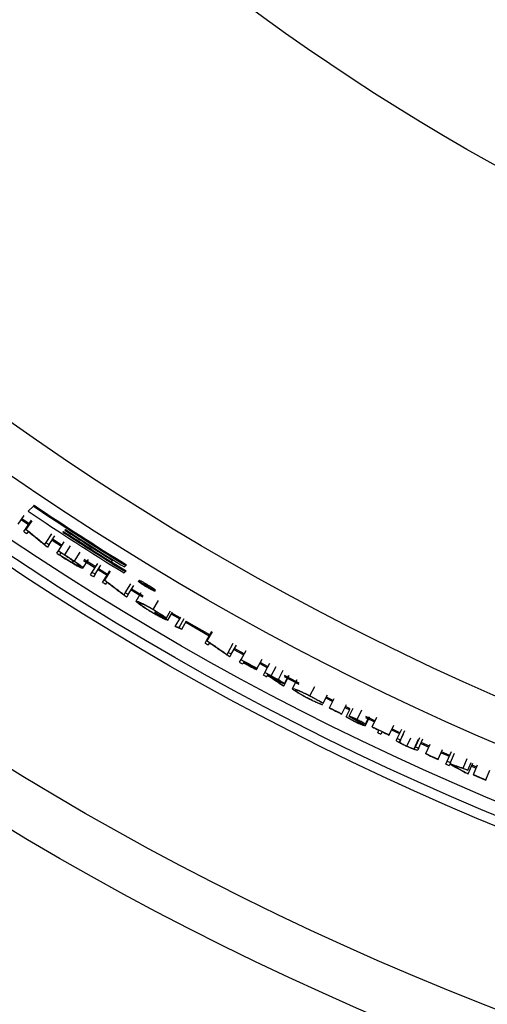
# Model space of a CAD drawing. Units: inches. Extents: x 2 to 154, y 1 to 99.
# Drawn here: x 123 to 124, y 70 to 73 of the extents above; entities that cross this region are included whole.
import ezdxf

# ---------------------------------------------------------------- set-up
doc = ezdxf.new("R2010")
doc.units = ezdxf.units.IN
doc.header["$MEASUREMENT"] = 0
doc.linetypes.add('SLD-Solid', pattern=[0])

msp = doc.modelspace()

# ---------------------------------------------------------------- linework, layer by layer
at = {"color": 7, "linetype": 'SLD-Solid', "lineweight": 25}
for p, q in [((122.57239, 71.2352102), (122.5577581, 71.2205782)), ((122.5745513, 71.2373714), (122.57239, 71.2352102)), ((122.5293071, 71.1840203), (122.5459921, 71.2087507)), ((122.5604137, 71.1850968), (122.539514, 71.199149)), ((122.537902, 71.1967597), (122.5588094, 71.1827025)), ((122.5453976, 71.1626864), (122.550255, 71.1699357)), ((122.550255, 71.1699357), (122.5668612, 71.1947191)), ((122.5520128, 71.1687582), (122.5686124, 71.1935461)), ((122.5574305, 71.1626209), (122.5537429, 71.1571023)), ((122.6087554, 71.1311116), (122.6251414, 71.1560411)), ((122.6171405, 71.1256077), (122.633495, 71.1505579)), ((122.6566454, 71.1612148), (122.6585267, 71.1630961)), ((122.6621014, 71.1666708), (122.6637947, 71.1683641)), ((122.6051001, 71.1255506), (122.6087554, 71.1311116)), ((122.6171405, 71.1256077), (122.6123568, 71.1183096)), ((122.6255653, 71.1384603), (122.6522525, 71.1210439)), ((122.6538228, 71.1234607), (122.6271453, 71.1408708)), ((122.6438796, 71.1081574), (122.6601335, 71.1331733)), ((122.6391253, 71.1008402), (122.6438796, 71.1081574)), ((122.6480354, 71.0961258), (122.6518072, 71.1019468)), ((122.6518072, 71.1019468), (122.6578159, 71.0980573)), ((122.6890393, 71.0786589), (122.7051226, 71.1037848)), ((122.686547, 71.0806278), (122.6824425, 71.0742213)), ((122.7132226, 71.0583148), (122.7289727, 71.0831355)), ((122.7153447, 71.0804742), (122.7479706, 71.0598246)), ((122.7397836, 71.0468193), (122.7556766, 71.072066)), ((122.7482753, 71.0414812), (122.7641364, 71.0667479)), ((122.7937425, 71.0767609), (122.7973333, 71.0803517)), ((122.7990342, 71.0820526), (122.7973333, 71.0803517)), ((122.8315845, 71.0618527), (122.8353688, 71.065637)), ((122.8375487, 71.0678169), (122.8353688, 71.065637)), ((122.7351348, 71.0394345), (122.7397836, 71.0468193)), ((122.7482753, 71.0414812), (122.7436359, 71.0340905)), ((122.7564459, 71.0544969), (122.7820537, 71.0384898)), ((122.7835767, 71.0409367), (122.7579782, 71.0569379)), ((122.7739329, 71.025443), (122.7896974, 71.0507701)), ((122.7757292, 71.0243252), (122.791487, 71.0496565)), ((122.8303986, 71.0448417), (122.8341838, 71.0486269)), ((122.8363642, 71.0508073), (122.8341838, 71.0486269)), ((122.7693217, 71.0180347), (122.7739329, 71.025443)), ((122.78135, 71.0183733), (122.7778498, 71.012734)), ((122.8337041, 70.9886055), (122.8492437, 71.0140712)), ((122.8422694, 70.9833862), (122.8577768, 71.0088716)), ((122.8733111, 71.023292), (122.8711332, 71.0211142)), ((122.8878142, 71.0122395), (122.8863066, 71.0107319)), ((122.8878142, 71.0122395), (122.8930468, 71.0090801)), ((122.8886526, 71.0093145), (122.8893485, 71.0100104)), ((122.8901603, 71.0108222), (122.8893485, 71.0100104)), ((122.8920671, 71.0096712), (122.8912552, 71.0088593)), ((122.8949686, 71.0079189), (122.8941579, 71.0071083)), ((122.900383, 71.0025808), (122.9001727, 71.0023705)), ((122.8302377, 70.9829248), (122.8337041, 70.9886055)), ((122.8422694, 70.9833862), (122.8377334, 70.9759316)), ((122.8846634, 70.9790627), (122.8517559, 70.9989768)), ((122.8644639, 70.9648384), (122.8792471, 70.9893321)), ((122.9172276, 70.9931473), (122.9194146, 70.9953343)), ((122.9129476, 70.9411424), (122.9281894, 70.9667875)), ((122.9184962, 70.9313446), (122.9189525, 70.9321145)), ((122.9189525, 70.9321145), (122.9208265, 70.9352764)), ((122.9507201, 70.9168478), (122.9626882, 70.9372469)), ((122.9549814, 70.9108894), (122.968347, 70.9337145)), ((122.9650704, 70.9279759), (122.9882752, 70.914441)), ((122.989606, 70.9170011), (122.9664038, 70.9305351)), ((122.9756734, 70.8928987), (122.9911265, 70.9194953)), ((122.9865052, 70.8894243), (123.0014563, 70.91524)), ((122.9940736, 70.8845985), (123.0081082, 70.9088951)), ((123.0055981, 70.9044056), (123.0724698, 70.8662115)), ((123.064913, 70.8528301), (123.0795826, 70.8788067)), ((123.0667555, 70.8517899), (123.0814181, 70.8777705)), ((123.0606221, 70.8452317), (123.064913, 70.8528301)), ((123.0726251, 70.8460832), (123.0693686, 70.8402997)), ((123.1262016, 70.8185763), (123.1406405, 70.8446818)), ((123.1349817, 70.8137272), (123.1493876, 70.8398511)), ((123.1229807, 70.8127529), (123.1262016, 70.8185763)), ((123.1349817, 70.8137272), (123.1307679, 70.8060859)), ((123.171721, 70.8143816), (123.1437944, 70.8297083)), ((123.1629727, 70.7983651), (123.1772733, 70.8245468)), ((123.1587897, 70.7907069), (123.1629727, 70.7983651)), ((123.1696383, 70.7896326), (123.1676052, 70.7858991)), ((123.1713504, 70.7927766), (123.1700663, 70.7904186)), ((123.2085341, 70.7736723), (123.2226632, 70.7999468)), ((123.2158125, 70.7872071), (123.2380204, 70.7753104)), ((123.2393773, 70.7778531), (123.2171775, 70.7897455)), ((123.2307852, 70.7617524), (123.2448306, 70.7880718)), ((123.2068386, 70.7705193), (123.2064147, 70.769731)), ((123.2068386, 70.7705193), (123.2081103, 70.772884)), ((123.2085341, 70.7736723), (123.2081103, 70.772884)), ((123.2266768, 70.7540539), (123.2307852, 70.7617524)), ((123.2374302, 70.7528876), (123.2355386, 70.749332)), ((123.2374302, 70.7528876), (123.2424151, 70.7502378)), ((123.2378506, 70.7536777), (123.2392168, 70.7562456)), ((123.2688541, 70.7414353), (123.282756, 70.7678308)), ((123.2843844, 70.7235624), (123.2999813, 70.7533769)), ((123.2851462, 70.7503653), (123.3267176, 70.7286962)), ((123.285866, 70.730002), (123.298499, 70.7541384)), ((123.3088281, 70.7158018), (123.3223642, 70.7418787)), ((123.3585249, 70.6953197), (123.3720899, 70.7218898)), ((123.3964212, 70.6740566), (123.4083365, 70.6977144)), ((123.4040177, 70.6892302), (123.4235885, 70.6794072)), ((123.4248778, 70.6819848), (123.4053191, 70.6918019)), ((123.4145116, 70.6612605), (123.4278573, 70.6879415)), ((123.4489618, 70.644133), (123.4621779, 70.6708784)), ((123.4727811, 70.6582259), (123.4592274, 70.6649074)), ((123.4141112, 70.66046), (123.4145116, 70.6612605)), ((123.4489618, 70.644133), (123.4485653, 70.6433306)), ((123.4579505, 70.6623234), (123.4715975, 70.6555961)), ((123.4616792, 70.6354999), (123.4721318, 70.6567552)), ((123.4699903, 70.6372442), (123.4812769, 70.6602446)), ((123.4932511, 70.6281418), (123.5063091, 70.6549647)), ((123.5160295, 70.6095337), (123.5287318, 70.6358668)), ((123.5166113, 70.6336369), (123.5422587, 70.6212825)), ((123.5168415, 70.6150654), (123.5272486, 70.6366287)), ((123.5435048, 70.6238814), (123.5177439, 70.6362908)), ((123.5356144, 70.6074254), (123.5485127, 70.6343256)), ((123.5839281, 70.5844597), (123.5966446, 70.6114463)), ((123.5352274, 70.6066184), (123.5356144, 70.6074254)), ((123.5514719, 70.5901776), (123.5548384, 70.5972482)), ((123.5638983, 70.5929417), (123.5605407, 70.5858667)), ((123.5839281, 70.5844597), (123.5835466, 70.5836501)), ((123.5904788, 70.5983614), (123.6132861, 70.5876586)), ((123.6067797, 70.5737361), (123.6194102, 70.600763)), ((123.6158693, 70.5694953), (123.6284656, 70.5965382)), ((123.6045484, 70.5689615), (123.6067797, 70.5737361)), ((123.6158693, 70.5694953), (123.6136617, 70.5647559)), ((123.6341468, 70.5521356), (123.6451937, 70.5760398)), ((123.6546631, 70.5443092), (123.6671031, 70.5714243)), ((123.6583579, 70.549857), (123.6707943, 70.5769738)), ((123.6674776, 70.5456814), (123.6798797, 70.5728139)), ((123.6738663, 70.5596582), (123.6967964, 70.5492211)), ((123.6979863, 70.5518462), (123.6750645, 70.5622795)), ((123.6884201, 70.5307406), (123.7007358, 70.5579124)), ((123.6561783, 70.5451046), (123.6583579, 70.549857)), ((123.6674776, 70.5456814), (123.6652866, 70.5408881)), ((123.6880507, 70.5299255), (123.6884201, 70.5307406)), ((123.7235001, 70.5149431), (123.7356838, 70.5421743)), ((123.7559686, 70.525846), (123.7329637, 70.5360948)), ((123.7485684, 70.5091638), (123.7606653, 70.5364337)), ((123.7577395, 70.5051024), (123.7698019, 70.5323876)), ((123.7235001, 70.5149431), (123.7231346, 70.5141261)), ((123.7450299, 70.5011872), (123.7485684, 70.5091638)), ((123.7558488, 70.5008257), (123.7542112, 70.4971214)), ((123.7577395, 70.5051024), (123.7564581, 70.5022039)), ((123.7939964, 70.4891818), (123.8059224, 70.5165269)), ((123.8075054, 70.4833051), (123.8169837, 70.5051486)), ((123.8086382, 70.473303), (123.8216069, 70.5032424)), ((123.8325275, 70.4923672), (123.8194218, 70.49803)), ((123.8233556, 70.4710874), (123.8351637, 70.4984835)), ((123.8181732, 70.49543), (123.8313867, 70.4897205)), ((123.8230013, 70.4702655), (123.8233556, 70.4710874)), ((123.8587232, 70.4559449), (123.8703984, 70.483398)), ((123.8587232, 70.4559449), (123.858373, 70.4551213))]:
    msp.add_line(p, q, dxfattribs=at)
at = {"color": 8, "linetype": 'SLD-Solid', "lineweight": 25}
for p, q in [((122.6614828, 71.096753), (122.6776705, 71.1218118)), ((123.2486567, 70.7522446), (123.2626348, 70.7785998)), ((123.6135508, 70.5635271), (123.6243621, 70.5867411))]:
    msp.add_line(p, q, dxfattribs=at)
at = {"color": 7, "linetype": 'SLD-Solid', "lineweight": 25, "flags": 128}
for points in [[(122.550255, 71.1699357), (122.5504747, 71.1697885), (122.5506944, 71.1696413), (122.5509141, 71.1694941), (122.5511338, 71.1693469), (122.5513536, 71.1691997), (122.5515733, 71.1690526), (122.551793, 71.1689054), (122.5520128, 71.1687582)], [(122.6123568, 71.1183096), (122.6121189, 71.1184655), (122.6118811, 71.1186214), (122.6116433, 71.1187773), (122.6114055, 71.1189332), (122.6111677, 71.1190892), (122.6109299, 71.1192451), (122.6106921, 71.1194011), (122.6104543, 71.119557)], [(122.749506, 71.0622638), (122.7250883, 71.0776973), (122.7169834, 71.0828477)], [(122.7941272, 71.0769874), (122.8140068, 71.0646193), (122.8363642, 71.0508073)], [(122.7739329, 71.025443), (122.7741574, 71.0253032), (122.7743819, 71.0251635), (122.7746065, 71.0250238), (122.774831, 71.024884), (122.7750556, 71.0247443), (122.7752801, 71.0246046), (122.7755047, 71.0244649), (122.7757292, 71.0243252)], [(122.8863066, 71.0107319), (122.8865999, 71.0105547), (122.8868931, 71.0103775), (122.8871863, 71.0102003), (122.8874796, 71.0100231), (122.8877728, 71.0098459), (122.8880661, 71.0096688), (122.8883593, 71.0094917), (122.8886526, 71.0093145)], [(122.8893485, 71.0100104), (122.8895868, 71.0098665), (122.8898251, 71.0097226), (122.8900634, 71.0095787), (122.8903018, 71.0094348), (122.8905401, 71.0092909), (122.8907785, 71.009147), (122.8910168, 71.0090032), (122.8912552, 71.0088593)], [(122.9001727, 71.0023705), (122.9005359, 71.002152), (122.9008992, 71.0019335), (122.9012624, 71.001715), (122.9016257, 71.0014965), (122.901989, 71.0012781), (122.9023523, 71.0010597), (122.9027156, 71.0008413), (122.9030789, 71.0006229)], [(122.8377334, 70.9759316), (122.8374905, 70.9760794), (122.8372476, 70.9762273), (122.8370047, 70.9763751), (122.8367617, 70.976523), (122.8365188, 70.9766708), (122.8362759, 70.9768187), (122.836033, 70.9769666), (122.8357901, 70.9771145)], [(122.8502577, 70.9965146), (122.8674625, 70.9860758), (122.8832515, 70.9765486)], [(123.073887, 70.8687211), (123.0084645, 70.9060785), (123.0069327, 70.9069632)], [(123.064913, 70.8528301), (123.0651433, 70.8527), (123.0653736, 70.85257), (123.0656039, 70.85244), (123.0658342, 70.8523099), (123.0660645, 70.8521799), (123.0662948, 70.8520499), (123.0665251, 70.8519199), (123.0667555, 70.8517899)], [(123.1307679, 70.8060859), (123.1305189, 70.8062232), (123.1302699, 70.8063605), (123.1300209, 70.8064979), (123.1297719, 70.8066352), (123.1295229, 70.8067726), (123.1292739, 70.80691), (123.1290249, 70.8070473), (123.128776, 70.8071847)], [(123.1424027, 70.8271844), (123.154308, 70.8206326), (123.1703394, 70.8118521)], [(123.3281196, 70.7312159), (123.2987788, 70.7464769), (123.2865824, 70.7528665)], [(123.6145063, 70.5902697), (123.595522, 70.5991723), (123.5917073, 70.6009686)], [(123.7317867, 70.533464), (123.7474981, 70.5264549), (123.7547999, 70.5232114)]]:
    msp.add_lwpolyline(points, dxfattribs=at)
at = {"color": 7, "linetype": 'SLD-Solid', "lineweight": 25}
for radius in [8.6725, 8.5247823, 8.0414399, 8.0138653, 7.9758221, 7.8251051, 7.7010194, 6.3465425]:
    msp.add_circle((126.9632734, 77.7560085), radius, dxfattribs=at)
for radius, start, end in [(7.8613401, 236.04501872, 238.32575303), (7.8583403, 236.04928805, 238.33093376), (7.8816505, 236.01620007, 238.3743824), (7.9365939, 236.1758152, 236.2483048), (7.8764427, 236.85407618, 238.38338973), (7.8738388, 236.85805329, 238.02546279), (7.8688914, 236.86561721, 238.03379649), (7.8665479, 236.86920352, 238.31676872), (7.9278677, 236.6832424, 236.755732), (7.9365939, 236.98649055, 237.21925013), (7.9278677, 236.98649055, 237.13807688), (7.9356989, 237.05898015, 237.14336258), (7.9365939, 237.80924751, 237.88173711), (7.9278677, 237.80924751, 237.88173711), (7.9365939, 238.10041407, 238.17290367), (7.9278677, 238.60784127, 238.68033087), (7.9332377, 239.34602702, 239.57557742), (7.9323427, 239.34602702, 239.64806702), (7.9365939, 240.54572989, 240.61821949), (7.9278677, 241.05315709, 241.12564669), (7.9365939, 241.35640525, 241.42889485), (7.9278677, 241.35640525, 241.73093485), (7.9323427, 241.42889485, 241.73093485), (7.9314477, 241.42889485, 241.73093485), (7.9287627, 241.42889485, 241.73093485), (7.9365939, 241.91336701, 241.98585661), (7.9278677, 241.91336701, 242.05966763), (7.9287627, 241.98585661, 242.11705523), (7.9365939, 242.29223843, 242.3845494), (7.9336852, 243.42598332, 243.70386012), (7.9327902, 243.42598332, 243.70386012), (7.9287627, 244.38284603, 244.53990683), (7.9278677, 244.38284603, 244.76945723), (7.9365939, 244.53990683, 244.61239643), (7.9287627, 244.61239643, 244.76945723), (7.9278677, 244.95188939, 245.02437899), (7.9278677, 245.36266379, 245.43515339), (7.9336852, 245.61758555, 245.89546234), (7.9327902, 245.61758555, 245.89546234), (7.9365939, 246.0778945, 246.1503841), (7.9278677, 246.0778945, 246.1503841), (7.9278677, 246.436567, 246.5430361), (7.9365939, 246.47866383, 246.5792809), (7.9336852, 246.68318266, 246.96105946), (7.9327902, 246.68318266, 246.96105946)]:
    msp.add_arc((126.9632734, 77.7560085), radius, start, end, dxfattribs=at)
for centre, major_axis, start_param, end_param in [((127.4453998, 77.2738821), (5.4974712, -5.4974712), 4.868629803, 4.870048462), ((127.4453818, 77.2739002), (5.4972656, -5.4972656), 4.869067537, 4.870486348)]:
    msp.add_ellipse(centre, major_axis=major_axis, ratio=0.996146962, start_param=start_param, end_param=end_param, dxfattribs=at)
for points, knots in [([(122.5520128, 71.1687582), (122.5564236, 71.1651412), (122.5652453, 71.1579073), (122.5829236, 71.1434857), (122.5962304, 71.1327239), (122.6051001, 71.1255506)], [0, 0, 0, 0, 0.25006549, 0.50013098, 1, 1, 1, 1]), ([(122.6104543, 71.119557), (122.6060207, 71.1231309), (122.5971535, 71.1302787), (122.5794614, 71.1446145), (122.5662423, 71.1554188), (122.5574305, 71.1626209)], [0, 0, 0, 0, 0.250043666, 0.500087333, 1, 1, 1, 1]), ([(122.6578159, 71.0980573), (122.6605111, 71.0963121), (122.6659022, 71.0928212), (122.6747361, 71.0870826), (122.6806447, 71.0831431), (122.683953, 71.0809373)], [0, 0, 0, 0, 0.305532968, 0.611155647, 1, 1, 1, 1]), ([(122.6824425, 71.0742213), (122.6799398, 71.0757607), (122.674948, 71.0788312), (122.6666712, 71.0840975), (122.660992, 71.0877538), (122.6578484, 71.0897777)], [0, 0, 0, 0, 0.309836303, 0.617974761, 1, 1, 1, 1]), ([(122.6614828, 71.096753), (122.6644408, 71.0948391), (122.6705609, 71.0908794), (122.6799305, 71.0847819), (122.6859814, 71.0807144), (122.6890393, 71.0786589)], [0, 0, 0, 0, 0.316352324, 0.654518515, 1, 1, 1, 1]), ([(122.7132226, 71.0583148), (122.7123348, 71.0581361), (122.7108345, 71.0578342), (122.7026378, 71.0615569), (122.6932606, 71.0665789), (122.6807549, 71.0740259), (122.6715014, 71.079939), (122.666197, 71.0833286)], [0, 0, 0, 0, 0.29163023, 0.492842859, 0.643675235, 0.795741164, 1, 1, 1, 1]), ([(122.7047532, 71.0636987), (122.7040873, 71.0635389), (122.7029783, 71.0632728), (122.6964297, 71.0662729), (122.6894441, 71.0700576), (122.6844118, 71.0730502), (122.6824425, 71.0742213)], [0, 0, 0, 0, 0.386731882, 0.644083063, 0.860721439, 1, 1, 1, 1]), ([(122.683953, 71.0809373), (122.6871499, 71.078733), (122.6935559, 71.0743158), (122.7006245, 71.0688484), (122.7046846, 71.0650726), (122.704731, 71.0641425), (122.7047532, 71.0636987)], [0, 0, 0, 0, 0.219674021, 0.440185379, 0.73287916, 1, 1, 1, 1]), ([(122.6890393, 71.0786589), (122.6930545, 71.0758612), (122.7009187, 71.0703818), (122.7092584, 71.0637682), (122.7133017, 71.0597494), (122.7132453, 71.0587249), (122.7132226, 71.0583148)], [0, 0, 0, 0, 0.234298117, 0.458894295, 0.783384625, 1, 1, 1, 1]), ([(122.7757292, 71.0243252), (122.780259, 71.0208584), (122.7893186, 71.0139248), (122.8074713, 71.000105), (122.8211321, 70.9897962), (122.8302377, 70.9829248)], [0, 0, 0, 0, 0.25006549, 0.50013098, 1, 1, 1, 1]), ([(122.8357901, 70.9771145), (122.831239, 70.9805374), (122.8221368, 70.9873834), (122.8039732, 71.0011169), (122.7903987, 71.0114712), (122.78135, 71.0183733)], [0, 0, 0, 0, 0.250043666, 0.500087333, 1, 1, 1, 1]), ([(122.8743424, 71.0178911), (122.8758847, 71.0167715), (122.8789681, 71.0145334), (122.885825, 71.0100642), (122.8934942, 71.0053314), (122.9014272, 71.0007008), (122.9086261, 70.9967641), (122.9141336, 70.9940488), (122.9172202, 70.9929064), (122.9176004, 70.9934099), (122.9153961, 70.9954027), (122.910956, 70.9986163), (122.9047281, 71.0027385), (122.8972698, 71.0073994), (122.8893176, 71.0121292), (122.8817967, 71.0163636), (122.8756997, 71.0195285), (122.8718265, 71.0212009), (122.8706326, 71.0211929), (122.8717918, 71.0198748), (122.8736581, 71.0184233), (122.8743424, 71.0178911)], [0, 0, 0, 0, 0.052671312, 0.105297854, 0.159075422, 0.214428967, 0.270692095, 0.32671639, 0.381401645, 0.434299657, 0.48583078, 0.536993515, 0.58887195, 0.642223213, 0.697210287, 0.75330558, 0.809458004, 0.864557906, 0.917992808, 0.969929653, 1, 1, 1, 1]), ([(122.9191519, 70.9955971), (122.9192911, 70.9956321), (122.9197045, 70.9957362), (122.9176255, 70.9975412), (122.913366, 71.0006511), (122.9071671, 71.0047619), (122.899749, 71.0094057), (122.8918011, 71.0141407), (122.8842289, 71.0184138), (122.8781252, 71.0215884), (122.874178, 71.0233509), (122.8736877, 71.023199), (122.8734712, 71.0231319)], [0, 0, 0, 0, 0.052359356, 0.155489163, 0.257798664, 0.361467701, 0.468047141, 0.577913281, 0.690059375, 0.802407036, 0.91271862, 1, 1, 1, 1]), ([(122.8989544, 71.0054868), (122.8979816, 71.0060839), (122.8965169, 71.006983), (122.894539, 71.0081795), (122.8935443, 71.0087798), (122.8930468, 71.0090801)], [0, 0, 0, 0, 0.497147821, 0.74851297, 1, 1, 1, 1]), ([(122.8941579, 71.0071083), (122.8956079, 71.006239), (122.8978556, 71.0048916), (122.9007495, 71.0032622), (122.9025246, 71.0023462), (122.9035918, 71.0018924), (122.9037647, 71.0019176), (122.9038482, 71.0019298)], [0, 0, 0, 0, 0.3279294825, 0.5083213653, 0.6900464258, 0.8504409171, 1, 1, 1, 1]), ([(122.9038482, 71.0019298), (122.9038333, 71.002013), (122.9038034, 71.0021803), (122.9026945, 71.0030337), (122.901047, 71.0041648), (122.8996817, 71.0050273), (122.8989544, 71.0054868)], [0, 0, 0, 0, 0.258996072, 0.52085996, 0.744744652, 1, 1, 1, 1]), ([(122.8644639, 70.9648384), (122.8657027, 70.964919), (122.8678004, 70.9650555), (122.8787021, 70.960135), (122.891234, 70.9536235), (122.9032288, 70.9468802), (122.9105716, 70.9425452), (122.9129476, 70.9411424)], [0, 0, 0, 0, 0.322259129, 0.545733224, 0.728513407, 0.912152179, 1, 1, 1, 1]), ([(122.8734922, 70.9559664), (122.8717097, 70.9573432), (122.8682912, 70.9599836), (122.8647494, 70.9632781), (122.8645732, 70.9642413), (122.8644639, 70.9648384)], [0, 0, 0, 0, 0.29278395, 0.56152311, 1, 1, 1, 1]), ([(122.9125802, 70.9403197), (122.908839, 70.9425078), (122.9014025, 70.9468572), (122.8910421, 70.9524814), (122.8822188, 70.9569239), (122.8751966, 70.9599137), (122.8738387, 70.9597691), (122.8730773, 70.9596881)], [0, 0, 0, 0, 0.1715512487, 0.3409952186, 0.5311399032, 0.7370805309, 1, 1, 1, 1]), ([(122.8730773, 70.9596881), (122.8734911, 70.9588271), (122.8742316, 70.9572865), (122.8821863, 70.9511128), (122.8932924, 70.9435541), (122.9038757, 70.9369218), (122.9096762, 70.93346), (122.9109658, 70.9326903)], [0, 0, 0, 0, 0.286866695, 0.513277517, 0.741225528, 0.942466765, 1, 1, 1, 1]), ([(122.9099242, 70.932268), (122.905144, 70.9351462), (122.8957419, 70.9408074), (122.8834097, 70.9488336), (122.8768181, 70.9534887), (122.8739178, 70.9556493), (122.8734922, 70.9559664)], [0, 0, 0, 0, 0.322935711, 0.635175936, 0.946459631, 1, 1, 1, 1]), ([(122.9549814, 70.9108894), (122.95407, 70.9106218), (122.9525876, 70.9101866), (122.9435726, 70.9139198), (122.9331904, 70.919065), (122.9214381, 70.9255008), (122.9134685, 70.9301849), (122.9099242, 70.932268)], [0, 0, 0, 0, 0.324595661, 0.527970241, 0.695937735, 0.864776995, 1, 1, 1, 1]), ([(122.9109658, 70.9326903), (122.9152542, 70.9301867), (122.9235415, 70.9253485), (122.9336835, 70.92002), (122.9410936, 70.9165198), (122.9445817, 70.9152881), (122.9455936, 70.9152145), (122.945871, 70.9151944)], [0, 0, 0, 0, 0.2453624923, 0.4741642647, 0.6747321753, 0.9108195847, 1, 1, 1, 1]), ([(122.9436621, 70.9202556), (122.9414687, 70.9217916), (122.9359578, 70.9256513), (122.9253173, 70.9326034), (122.9163302, 70.9380479), (122.9125802, 70.9403197)], [0, 0, 0, 0, 0.278107323, 0.698778987, 1, 1, 1, 1]), ([(122.9129476, 70.9411424), (122.918237, 70.9379507), (122.9285859, 70.9317062), (122.9414232, 70.9233429), (122.9476681, 70.91898), (122.9507201, 70.9168478)], [0, 0, 0, 0, 0.348333676, 0.68151944, 1, 1, 1, 1]), ([(122.9507201, 70.9168478), (122.9501312, 70.9171318), (122.9489535, 70.9176999), (122.9466006, 70.9188355), (122.944837, 70.9196877), (122.9436621, 70.9202556)], [0, 0, 0, 0, 0.25025484, 0.500509681, 1, 1, 1, 1]), ([(122.981245, 70.8893695), (122.9807792, 70.8896643), (122.9798476, 70.8902539), (122.9779902, 70.8914302), (122.976599, 70.892312), (122.9756734, 70.8928987)], [0, 0, 0, 0, 0.250757898, 0.501515796, 1, 1, 1, 1]), ([(122.9756734, 70.8928987), (122.9774786, 70.8923186), (122.9801863, 70.8914485), (122.983797, 70.8902911), (122.9856025, 70.8897132), (122.9865052, 70.8894243)], [0, 0, 0, 0, 0.499999986, 0.749999991, 1, 1, 1, 1]), ([(122.9940736, 70.8845985), (122.9930043, 70.8849953), (122.9903313, 70.8859871), (122.986055, 70.8875769), (122.9828483, 70.8887719), (122.981245, 70.8893695)], [0, 0, 0, 0, 0.249999982, 0.624999979, 1, 1, 1, 1]), ([(122.9865052, 70.8894243), (122.9871376, 70.8890207), (122.9884023, 70.8882134), (122.9909248, 70.8866044), (122.9928156, 70.8853999), (122.9940736, 70.8845985)], [0, 0, 0, 0, 0.250736452, 0.501472904, 1, 1, 1, 1]), ([(123.0667555, 70.8517899), (123.071429, 70.8485195), (123.0807762, 70.8419788), (123.099502, 70.8289461), (123.1135902, 70.8192295), (123.1229807, 70.8127529)], [0, 0, 0, 0, 0.25006549, 0.50013098, 1, 1, 1, 1]), ([(123.128776, 70.8071847), (123.1240829, 70.8104104), (123.1146969, 70.8168618), (123.0959639, 70.8298078), (123.0819599, 70.8395735), (123.0726251, 70.8460832)], [0, 0, 0, 0, 0.250043666, 0.500087333, 1, 1, 1, 1]), ([(123.2535193, 70.7453502), (123.2522058, 70.7460467), (123.2495788, 70.7474397), (123.2443551, 70.750214), (123.2404467, 70.7522953), (123.2378506, 70.7536777)], [0, 0, 0, 0, 0.2513654707, 0.5027309415, 1, 1, 1, 1]), ([(123.273059, 70.7294987), (123.2679452, 70.732947), (123.2602745, 70.7381196), (123.2500646, 70.7450386), (123.2449649, 70.7485047), (123.2424151, 70.7502378)], [0, 0, 0, 0, 0.499999583, 0.749999741, 1, 1, 1, 1]), ([(123.2486567, 70.7522446), (123.2510141, 70.7509932), (123.2555714, 70.7485741), (123.2623529, 70.7449673), (123.2666821, 70.7426154), (123.2688541, 70.7414353)], [0, 0, 0, 0, 0.348089482, 0.672922933, 1, 1, 1, 1]), ([(123.2769806, 70.7346617), (123.2766254, 70.7346106), (123.276017, 70.7345229), (123.272573, 70.7358193), (123.2681717, 70.737813), (123.263142, 70.7403239), (123.2583176, 70.7428203), (123.2551251, 70.7445035), (123.2535193, 70.7453502)], [0, 0, 0, 0, 0.235212957, 0.4028799, 0.572101454, 0.717238421, 0.857781323, 1, 1, 1, 1]), ([(123.285866, 70.730002), (123.2852821, 70.729884), (123.284348, 70.7296953), (123.278581, 70.7319036), (123.2714079, 70.7351686), (123.2626311, 70.7395655), (123.2566279, 70.7427182), (123.2537071, 70.7442521)], [0, 0, 0, 0, 0.28766359, 0.460160102, 0.633872898, 0.8218622, 1, 1, 1, 1]), ([(123.2537071, 70.7442521), (123.2562597, 70.7425232), (123.2626413, 70.7382008), (123.2728647, 70.7313011), (123.2805445, 70.726142), (123.2843844, 70.7235624)], [0, 0, 0, 0, 0.249999751, 0.624999705, 1, 1, 1, 1]), ([(123.255255, 70.7477365), (123.2570389, 70.7467903), (123.2609904, 70.7446943), (123.2664521, 70.7417511), (123.2710982, 70.7390933), (123.2744842, 70.7369663), (123.2767715, 70.7353053), (123.276914, 70.7348666), (123.2769806, 70.7346617)], [0, 0, 0, 0, 0.16188092, 0.358585895, 0.494899966, 0.630922804, 0.827663684, 1, 1, 1, 1]), ([(123.2688541, 70.7414353), (123.271435, 70.739983), (123.2764698, 70.7371498), (123.2817985, 70.7337854), (123.2855786, 70.7310637), (123.2857622, 70.7303856), (123.285866, 70.730002)], [0, 0, 0, 0, 0.233550276, 0.455605404, 0.692063316, 1, 1, 1, 1]), ([(123.3088281, 70.7158018), (123.3099915, 70.7160064), (123.3119618, 70.716353), (123.3237741, 70.7117954), (123.3366454, 70.7061163), (123.348836, 70.7002349), (123.3562113, 70.6964934), (123.3585249, 70.6953197)], [0, 0, 0, 0, 0.327035394, 0.553849385, 0.734760569, 0.916797171, 1, 1, 1, 1]), ([(123.3186071, 70.7072313), (123.3167629, 70.7084739), (123.3131479, 70.7109098), (123.3092048, 70.7141349), (123.308975, 70.7151516), (123.3088281, 70.7158018)], [0, 0, 0, 0, 0.272972422, 0.535072706, 1, 1, 1, 1]), ([(123.3580016, 70.694582), (123.353824, 70.6966783), (123.3457157, 70.7007471), (123.3349474, 70.7056931), (123.326165, 70.7093818), (123.3194707, 70.7116547), (123.3183392, 70.711318), (123.3177109, 70.7111311)], [0, 0, 0, 0, 0.1832654157, 0.3556962351, 0.5378617918, 0.7433932831, 1, 1, 1, 1]), ([(123.3177109, 70.7111311), (123.3181064, 70.7102739), (123.3187736, 70.708828), (123.3272195, 70.7031995), (123.3371139, 70.6973265), (123.3470117, 70.6919333), (123.3531835, 70.688759), (123.3551797, 70.6877323)], [0, 0, 0, 0, 0.322802663, 0.544467939, 0.727726354, 0.91193624, 1, 1, 1, 1]), ([(123.35447, 70.6870898), (123.348833, 70.6900183), (123.3379376, 70.6956787), (123.3257238, 70.7026957), (123.3206483, 70.7059304), (123.3186071, 70.7072313)], [0, 0, 0, 0, 0.39057432, 0.754911549, 1, 1, 1, 1]), ([(123.3890933, 70.6771646), (123.3855695, 70.6793571), (123.3797406, 70.6829838), (123.3678812, 70.6894823), (123.3610198, 70.693024), (123.3580016, 70.694582)], [0, 0, 0, 0, 0.461286478, 0.763033418, 1, 1, 1, 1]), ([(123.3585249, 70.6953197), (123.3633207, 70.6928385), (123.3733069, 70.6876721), (123.3860464, 70.6805352), (123.3930624, 70.6762633), (123.3958962, 70.6744016), (123.3964212, 70.6740566)], [0, 0, 0, 0, 0.303447685, 0.631859253, 0.93179005, 1, 1, 1, 1]), ([(123.3939389, 70.6691279), (123.3899175, 70.670693), (123.3830076, 70.6733822), (123.3684506, 70.6800693), (123.3591272, 70.6847511), (123.35447, 70.6870898)], [0, 0, 0, 0, 0.410647971, 0.705605553, 1, 1, 1, 1]), ([(123.3551797, 70.6877323), (123.3595963, 70.6855229), (123.3682161, 70.6812109), (123.3792779, 70.6762512), (123.3844952, 70.6741898), (123.3870764, 70.67317)], [0, 0, 0, 0, 0.346805616, 0.676845686, 1, 1, 1, 1]), ([(123.3870764, 70.67317), (123.387649, 70.6728323), (123.3887943, 70.6721571), (123.3910816, 70.6708095), (123.3927967, 70.6698001), (123.3939389, 70.6691279)], [0, 0, 0, 0, 0.250392631, 0.500785263, 1, 1, 1, 1]), ([(123.3964212, 70.6740566), (123.3958093, 70.6743158), (123.3945855, 70.6748343), (123.3921428, 70.6758699), (123.3903122, 70.6766471), (123.3890933, 70.6771646)], [0, 0, 0, 0, 0.250466339, 0.500932678, 1, 1, 1, 1]), ([(123.4699903, 70.6372442), (123.4704491, 70.6373409), (123.4712467, 70.6375091), (123.4761203, 70.6358304), (123.4824417, 70.6331955), (123.4886001, 70.6303879), (123.492174, 70.6286619), (123.4932511, 70.6281418)], [0, 0, 0, 0, 0.2903297501, 0.5048280964, 0.7205535736, 0.9157884921, 1, 1, 1, 1]), ([(123.4744026, 70.6336014), (123.4734157, 70.6342476), (123.4716508, 70.6354031), (123.4701123, 70.6366613), (123.4700342, 70.6370345), (123.4699903, 70.6372442)], [0, 0, 0, 0, 0.35721364, 0.638775049, 1, 1, 1, 1]), ([(123.4887419, 70.620134), (123.4856784, 70.6216573), (123.4798429, 70.624559), (123.4717971, 70.6289792), (123.4659397, 70.6325582), (123.4630509, 70.6345528), (123.4616792, 70.6354999)], [0, 0, 0, 0, 0.231944007, 0.441820754, 0.734971104, 1, 1, 1, 1]), ([(123.4616792, 70.6354999), (123.4623383, 70.635217), (123.4636566, 70.6346512), (123.466287, 70.6335232), (123.4682587, 70.6326789), (123.469571, 70.632117)], [0, 0, 0, 0, 0.250606844, 0.501213688, 1, 1, 1, 1]), ([(123.469571, 70.632117), (123.4709865, 70.6311578), (123.4738361, 70.629227), (123.4794991, 70.6258831), (123.4851397, 70.6229033), (123.4877941, 70.6215961), (123.4887106, 70.6211447)], [0, 0, 0, 0, 0.358808215, 0.72231299, 0.904125948, 1, 1, 1, 1]), ([(123.4885801, 70.6253537), (123.4872714, 70.6260976), (123.484654, 70.6275854), (123.4796494, 70.6304486), (123.4764753, 70.6323559), (123.4744026, 70.6336014)], [0, 0, 0, 0, 0.257610493, 0.515234021, 1, 1, 1, 1]), ([(123.4924365, 70.6275429), (123.4908808, 70.6282895), (123.4877496, 70.6297922), (123.4838477, 70.6314765), (123.4809862, 70.6325726), (123.47936, 70.6330338), (123.4791203, 70.6329151), (123.4790158, 70.6328633)], [0, 0, 0, 0, 0.214876863, 0.432490844, 0.617843583, 0.833281814, 1, 1, 1, 1]), ([(123.4790158, 70.6328633), (123.4790604, 70.632711), (123.4791668, 70.6323484), (123.4811158, 70.6309595), (123.4833813, 70.6295933), (123.4844131, 70.6289711)], [0, 0, 0, 0, 0.2826691615, 0.6733115854, 1, 1, 1, 1]), ([(123.4844131, 70.6289711), (123.4846085, 70.6288564), (123.4849992, 70.628627), (123.4856191, 70.6282693), (123.486251, 70.6279068), (123.4870952, 70.6274229), (123.4881581, 70.6268151), (123.4894392, 70.6260839), (123.4911915, 70.6250888), (123.4934107, 70.6238322), (123.4951932, 70.622824), (123.4960845, 70.6223199)], [0, 0, 0, 0, 0.0550971827, 0.1101819359, 0.165262286, 0.2203408299, 0.3304995024, 0.4406573305, 0.5508174492, 0.7754081708, 1, 1, 1, 1]), ([(123.504146, 70.6162435), (123.5026518, 70.6171632), (123.4997183, 70.6189689), (123.4942864, 70.6221096), (123.4904856, 70.6242704), (123.4885801, 70.6253537)], [0, 0, 0, 0, 0.341114364, 0.669667332, 1, 1, 1, 1]), ([(123.4887106, 70.6211447), (123.4905933, 70.6202442), (123.4945873, 70.618334), (123.4999773, 70.6159903), (123.504058, 70.6144119), (123.5064405, 70.6137166), (123.5068173, 70.613849), (123.506996, 70.6139118)], [0, 0, 0, 0, 0.1945648718, 0.4127499742, 0.619789605, 0.8196412456, 1, 1, 1, 1]), ([(123.5160295, 70.6095337), (123.5154618, 70.6094369), (123.514351, 70.6092475), (123.5075818, 70.6116921), (123.4997693, 70.6149555), (123.4933488, 70.6179028), (123.4896588, 70.6196899), (123.4887419, 70.620134)], [0, 0, 0, 0, 0.2886081299, 0.5647780404, 0.7509357443, 0.9381099504, 1, 1, 1, 1]), ([(123.5091984, 70.6181631), (123.5082012, 70.6187915), (123.506205, 70.6200494), (123.502743, 70.6221382), (123.4981682, 70.6246935), (123.4942839, 70.6266246), (123.4924365, 70.6275429)], [0, 0, 0, 0, 0.253825302, 0.508081833, 0.7660463, 1, 1, 1, 1]), ([(123.4932511, 70.6281418), (123.4958236, 70.6268651), (123.5008796, 70.624356), (123.508542, 70.6201888), (123.5132814, 70.617325), (123.516061, 70.6155608), (123.5168415, 70.6150654)], [0, 0, 0, 0, 0.238178879, 0.468109284, 0.850638378, 1, 1, 1, 1]), ([(123.4960845, 70.6223199), (123.4997123, 70.6202555), (123.5070083, 70.6161038), (123.5149439, 70.6112074), (123.5156992, 70.6100429), (123.5160295, 70.6095337)], [0, 0, 0, 0, 0.357528526, 0.719034869, 1, 1, 1, 1]), ([(123.506996, 70.6139118), (123.5069582, 70.6140464), (123.5068895, 70.6142908), (123.5059074, 70.6150893), (123.5047816, 70.615827), (123.504146, 70.6162435)], [0, 0, 0, 0, 0.347714161, 0.631790954, 1, 1, 1, 1]), ([(123.5168415, 70.6150654), (123.5162033, 70.6153238), (123.5149267, 70.6158405), (123.5123789, 70.6168727), (123.5104696, 70.6176473), (123.5091984, 70.6181631)], [0, 0, 0, 0, 0.250484737, 0.500969473, 1, 1, 1, 1]), ([(123.6054515, 70.5665098), (123.6050912, 70.566909), (123.6043877, 70.5676882), (123.6043417, 70.5683897), (123.6044794, 70.5687708), (123.6045484, 70.5689615)], [0, 0, 0, 0, 0.344122098, 0.671734459, 1, 1, 1, 1]), ([(123.6342699, 70.5510928), (123.6305976, 70.5528186), (123.6232153, 70.5562878), (123.6142595, 70.5609528), (123.6080848, 70.5645049), (123.6063269, 70.5658433), (123.6054515, 70.5665098)], [0, 0, 0, 0, 0.266280761, 0.535295696, 0.768586257, 1, 1, 1, 1]), ([(123.6136617, 70.5647559), (123.6136012, 70.5646207), (123.613492, 70.5643765), (123.6133798, 70.5640016), (123.6134937, 70.5636853), (123.6135508, 70.5635271)], [0, 0, 0, 0, 0.382416365, 0.691024483, 1, 1, 1, 1]), ([(123.6135508, 70.5635271), (123.6137093, 70.5633189), (123.6140117, 70.5629219), (123.6154115, 70.5618445), (123.618329, 70.560056), (123.6236642, 70.5572248), (123.6291057, 70.5544929), (123.6328454, 70.5527442), (123.6341468, 70.5521356)], [0, 0, 0, 0, 0.143265666, 0.27329063, 0.470311829, 0.664931158, 0.883396688, 1, 1, 1, 1]), ([(123.6341468, 70.5521356), (123.6364284, 70.5511054), (123.6409316, 70.5490721), (123.6467584, 70.5467111), (123.6513181, 70.5450705), (123.6535909, 70.5444631), (123.6544528, 70.5443394), (123.6546631, 70.5443092)], [0, 0, 0, 0, 0.227283287, 0.448594018, 0.667498096, 0.918856959, 1, 1, 1, 1]), ([(123.6652866, 70.5408881), (123.6649548, 70.5404761), (123.6644099, 70.5397994), (123.6597029, 70.5406926), (123.6521356, 70.5433906), (123.6434866, 70.5469281), (123.6376299, 70.5495491), (123.6345855, 70.5509478), (123.6342699, 70.5510928)], [0, 0, 0, 0, 0.316985795, 0.520544928, 0.72564768, 0.855251173, 0.98499131, 1, 1, 1, 1]), ([(123.6546631, 70.5443092), (123.6548913, 70.5443071), (123.6553476, 70.5443028), (123.6556488, 70.5444757), (123.6558381, 70.5446218), (123.6559479, 70.5447269), (123.6560427, 70.5448388), (123.6560971, 70.544975), (123.6561629, 70.5450801), (123.6561783, 70.5451046)], [0, 0, 0, 0, 0.208273821, 0.416376468, 0.624473305, 0.67649474, 0.728516567, 0.936607366, 1, 1, 1, 1]), ([(123.7958539, 70.4788541), (123.7925137, 70.4806779), (123.7858335, 70.4843256), (123.7724924, 70.4916398), (123.7625051, 70.497152), (123.7558488, 70.5008257)], [0, 0, 0, 0, 0.250108508, 0.500217016, 1, 1, 1, 1]), ([(123.7564581, 70.5022039), (123.7595877, 70.5011107), (123.765847, 70.4989245), (123.7783573, 70.4945755), (123.7877435, 70.4913383), (123.7939964, 70.4891818)], [0, 0, 0, 0, 0.250275979, 0.500551957, 1, 1, 1, 1]), ([(123.7611047, 70.4993356), (123.7650606, 70.4971541), (123.7729726, 70.492791), (123.7888086, 70.4840997), (123.8007078, 70.4776209), (123.8086382, 70.473303)], [0, 0, 0, 0, 0.250113024, 0.500226047, 1, 1, 1, 1]), ([(123.8075054, 70.4833051), (123.8036314, 70.4846321), (123.7958834, 70.487286), (123.7804128, 70.4926169), (123.7688246, 70.4966493), (123.7611047, 70.4993356)], [0, 0, 0, 0, 0.2502710743, 0.5005421487, 1, 1, 1, 1])]:
    msp.add_open_spline(points, degree=3, knots=knots, dxfattribs=at)

doc.saveas('drawing.dxf')
